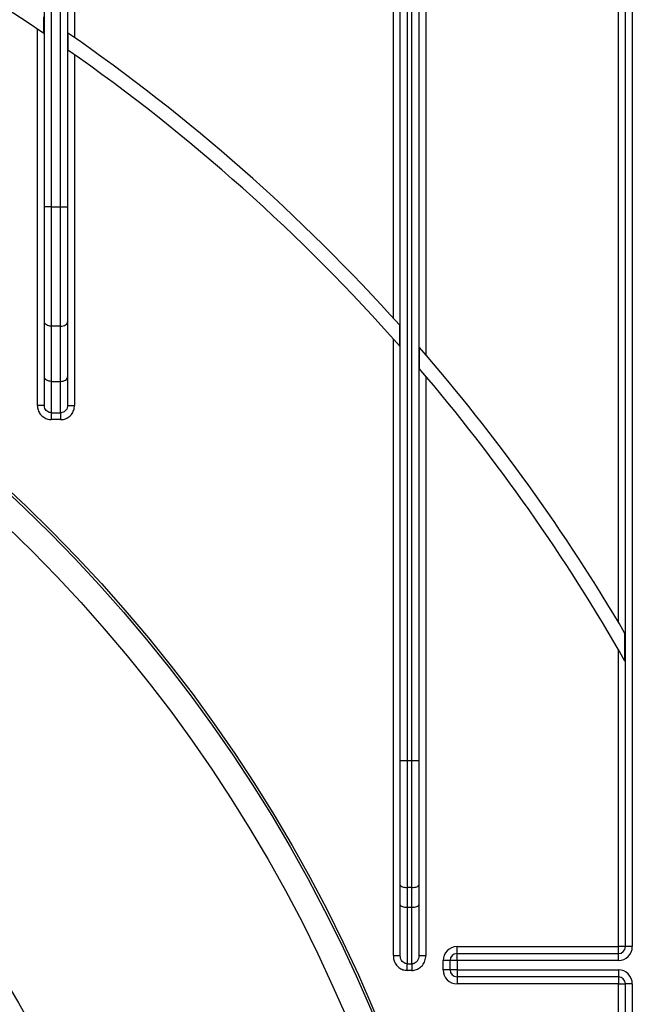
# Model space of a CAD drawing. Units: millimetres. Extents: x -217 to 664, y -32 to 370.
# Drawn here: x 104 to 117, y 174 to 195 of the extents above; entities that cross this region are included whole.
import ezdxf

# ---------------------------------------------------------------- set-up
doc = ezdxf.new("R2010")
doc.units = ezdxf.units.MM

msp = doc.modelspace()

# ---------------------------------------------------------------- linework, layer by layer
at = {"color": 7, "linetype": 'Continuous', "lineweight": 25}
for p, q in [((111.908847, 188.871299), (111.908847, 206.637742)), ((104.388847, 191.267923), (104.388847, 205.959549)), ((104.538847, 205.959549), (104.538847, 191.267923)), ((104.738847, 191.267923), (104.738847, 205.959549)), ((104.888847, 205.959549), (104.888847, 191.267923)), ((105.038847, 206.013047), (105.038847, 194.909389)), ((112.058847, 179.348358), (112.058847, 198.131172)), ((112.458847, 198.131172), (112.458847, 179.348358)), ((116.908847, 175.337742), (116.908847, 198.131172)), ((104.380268, 194.99749), (104.380268, 195.358925)), ((104.238847, 186.991525), (104.238847, 195.092595)), ((104.897425, 195.007518), (104.897425, 194.642257)), ((105.038847, 194.543046), (105.038847, 186.991525)), ((104.388847, 188.793191), (104.388847, 191.267923)), ((104.538847, 191.267923), (104.388847, 191.267923)), ((104.538847, 191.267923), (104.738847, 191.267923)), ((104.538847, 191.267923), (104.538847, 188.696773)), ((104.738847, 191.267923), (104.888847, 191.267923)), ((104.738847, 188.696773), (104.738847, 191.267923)), ((104.888847, 191.267923), (104.888847, 188.793191)), ((104.388847, 187.605295), (104.388847, 188.793191)), ((104.738847, 188.696773), (104.538847, 188.696773)), ((104.538847, 188.696773), (104.538847, 187.508877)), ((104.738847, 187.508877), (104.738847, 188.696773)), ((104.888847, 188.793191), (104.888847, 187.605295)), ((112.050268, 188.264001), (112.050268, 188.714805)), ((111.908847, 175.144198), (111.908847, 188.423109)), ((112.467425, 188.243522), (112.467425, 187.784656)), ((112.608847, 187.618652), (112.608847, 175.144198)), ((104.388847, 186.991525), (104.388847, 187.605295)), ((104.538847, 187.508877), (104.738847, 187.508877)), ((104.538847, 187.508877), (104.538847, 186.832004)), ((104.738847, 186.832004), (104.738847, 187.508877)), ((104.888847, 187.605295), (104.888847, 186.991525)), ((104.388847, 186.991525), (104.238847, 186.991525)), ((104.888847, 186.991525), (105.038847, 186.991525)), ((104.538847, 186.832004), (104.738847, 186.832004)), ((104.538847, 186.832004), (104.538847, 186.68482)), ((104.738847, 186.832004), (104.738847, 186.68482)), ((104.738847, 186.68482), (104.538847, 186.68482)), ((116.900268, 181.483038), (116.900268, 182.082448)), ((116.758847, 175.337742), (116.758847, 181.729305)), ((112.058847, 179.348358), (112.208847, 179.348358)), ((112.058847, 176.6635), (112.058847, 179.348358)), ((112.208847, 179.348358), (112.208847, 176.612197)), ((112.208847, 179.348358), (112.308847, 179.348358)), ((112.308847, 176.612197), (112.308847, 179.348358)), ((112.308847, 179.348358), (112.458847, 179.348358)), ((112.458847, 179.348358), (112.458847, 176.6635)), ((112.058847, 176.237008), (112.058847, 176.6635)), ((112.308847, 176.612197), (112.208847, 176.612197)), ((112.208847, 176.612197), (112.208847, 176.185705)), ((112.308847, 176.185705), (112.308847, 176.612197)), ((112.458847, 176.6635), (112.458847, 176.237008)), ((112.058847, 175.144198), (112.058847, 176.237008)), ((112.208847, 176.185705), (112.308847, 176.185705)), ((112.208847, 176.185705), (112.208847, 174.968446)), ((112.308847, 174.968446), (112.308847, 176.185705)), ((112.458847, 176.237008), (112.458847, 175.144198)), ((113.281609, 175.187742), (113.281609, 175.337742)), ((113.281609, 175.337742), (116.758847, 175.337742)), ((116.908847, 175.337742), (116.758847, 175.337742)), ((116.758847, 175.187742), (116.758847, 175.337742)), ((117.058847, 175.337742), (116.908847, 175.337742)), ((111.908847, 175.144198), (112.058847, 175.144198)), ((112.458847, 175.144198), (112.608847, 175.144198)), ((113.281609, 175.037742), (113.281609, 175.187742)), ((113.281609, 175.187742), (116.758847, 175.187742)), ((116.758847, 175.037742), (116.758847, 175.187742)), ((112.208847, 174.968446), (112.308847, 174.968446)), ((112.208847, 174.825849), (112.208847, 174.968446)), ((112.308847, 174.968446), (112.308847, 174.825849)), ((113.131609, 175.037742), (112.981609, 175.037742)), ((112.981609, 174.837742), (112.981609, 175.037742)), ((113.131609, 174.837742), (113.131609, 175.037742)), ((113.281609, 175.037742), (113.131609, 175.037742)), ((113.281609, 175.037742), (113.281609, 174.837742)), ((116.758847, 175.037742), (113.281609, 175.037742)), ((112.308847, 174.825849), (112.208847, 174.825849)), ((113.131609, 174.837742), (112.981609, 174.837742)), ((113.281609, 174.837742), (113.131609, 174.837742)), ((113.281609, 174.837742), (116.758847, 174.837742)), ((113.281609, 174.837742), (113.281609, 174.687742)), ((116.758847, 174.687742), (113.281609, 174.687742)), ((113.281609, 174.687742), (113.281609, 174.537742)), ((116.758847, 174.837742), (116.758847, 174.687742)), ((116.758847, 174.687742), (116.758847, 174.537742)), ((116.758847, 174.537742), (113.281609, 174.537742)), ((116.758847, 174.537742), (116.908847, 174.537742)), ((116.758847, 141.14618), (116.758847, 174.537742)), ((117.058847, 174.537742), (116.908847, 174.537742)), ((116.908847, 138.515935), (116.908847, 174.537742)), ((117.058847, 174.537742), (117.058847, 138.28184))]:
    msp.add_line(p, q, dxfattribs=at)
at = {"color": 8, "linetype": 'Continuous', "lineweight": 25}
for p, q in [((112.208847, 198.131172), (112.208847, 179.348358)), ((112.308847, 179.348358), (112.308847, 198.131172)), ((112.608847, 198.131172), (112.608847, 188.080377)), ((116.758847, 182.321648), (116.758847, 198.131172)), ((117.058847, 198.131172), (117.058847, 175.337742))]:
    msp.add_line(p, q, dxfattribs=at)
at = {"color": 7, "linetype": 'Continuous', "lineweight": 25, "flags": 128}
for points in [[(104.538847, 188.696773), (104.509583, 188.698626), (104.481444, 188.704112), (104.455511, 188.713022), (104.43278, 188.725013), (104.414126, 188.739624), (104.400265, 188.756293), (104.391729, 188.774381), (104.388847, 188.793191)], [(104.738847, 188.696773), (104.76811, 188.698626), (104.796249, 188.704112), (104.822182, 188.713022), (104.844913, 188.725013), (104.863567, 188.739624), (104.877428, 188.756293), (104.885964, 188.774381), (104.888847, 188.793191)], [(104.538847, 187.508877), (104.509583, 187.510729), (104.481444, 187.516216), (104.455511, 187.525126), (104.43278, 187.537117), (104.414126, 187.551728), (104.400265, 187.568397), (104.391729, 187.586485), (104.388847, 187.605295)], [(104.738847, 187.508877), (104.76811, 187.510729), (104.796249, 187.516216), (104.822182, 187.525126), (104.844913, 187.537117), (104.863567, 187.551728), (104.877428, 187.568397), (104.885964, 187.586485), (104.888847, 187.605295)], [(112.058847, 176.6635), (112.061729, 176.653491), (112.070265, 176.643867), (112.084126, 176.634998), (112.10278, 176.627223), (112.125511, 176.620843), (112.151444, 176.616102), (112.179583, 176.613183), (112.208847, 176.612197)], [(112.308847, 176.612197), (112.33811, 176.613183), (112.366249, 176.616102), (112.392182, 176.620843), (112.414913, 176.627223), (112.433567, 176.634998), (112.447428, 176.643867), (112.455964, 176.653491), (112.458847, 176.6635)], [(112.058847, 176.237008), (112.061729, 176.226999), (112.070265, 176.217375), (112.084126, 176.208505), (112.10278, 176.200731), (112.125511, 176.194351), (112.151444, 176.18961), (112.179583, 176.18669), (112.208847, 176.185705)], [(112.308847, 176.185705), (112.33811, 176.18669), (112.366249, 176.18961), (112.392182, 176.194351), (112.414913, 176.200731), (112.433567, 176.208505), (112.447428, 176.217375), (112.455964, 176.226999), (112.458847, 176.237008)]]:
    msp.add_lwpolyline(points, dxfattribs=at)
at = {"color": 7, "linetype": 'Continuous', "lineweight": 25}
for radius in [32.3, 32.247102, 31.7, 25.5, 25.2]:
    msp.add_circle((81.708847, 161.437742), radius, dxfattribs=at)
for centre, radius, start, end in [((81.708847, 161.437742), 40.5, 55.9588496, 76.7849332), ((81.708847, 161.437742), 40.8, 41.9556721, 55.3649268), ((81.708847, 161.437742), 40.5, 41.4813906, 55.0712389), ((81.708847, 161.437742), 40.8, 30.3976032, 41.0718103), ((81.708847, 161.437742), 40.5, 29.6661607, 40.5824086), ((113.281609, 175.037742), 0.3, 90, 180), ((116.758847, 175.337742), 0.3, 270, 0), ((116.758847, 175.337742), 0.15, 270, 0), ((113.281609, 175.037742), 0.15, 90, 180), ((113.281609, 174.837742), 0.3, 180, 270), ((113.281609, 174.837742), 0.15, 180, 270), ((116.758847, 174.537742), 0.3, 0, 90), ((116.758847, 174.537742), 0.15, 0, 90)]:
    msp.add_arc(centre, radius, start, end, dxfattribs=at)
for points, knots in [([(104.238847, 186.991525), (104.240573, 186.966725), (104.244665, 186.907931), (104.282609, 186.821402), (104.350394, 186.745836), (104.439139, 186.69468), (104.505608, 186.688107), (104.538847, 186.68482)], [0, 0, 0, 0, 0.156505082, 0.371023446, 0.581720328, 0.790832839, 1, 1, 1, 1]), ([(104.538847, 186.832004), (104.522199, 186.833713), (104.488742, 186.837147), (104.444263, 186.863808), (104.410428, 186.903141), (104.391699, 186.948092), (104.389698, 186.978557), (104.388847, 186.991525)], [0, 0, 0, 0, 0.203288283, 0.408566242, 0.619054359, 0.837843736, 1, 1, 1, 1]), ([(104.888847, 186.991525), (104.887177, 186.973196), (104.883869, 186.936891), (104.857327, 186.888303), (104.818078, 186.852301), (104.775887, 186.834342), (104.748869, 186.832637), (104.738847, 186.832004)], [0, 0, 0, 0, 0.228497425, 0.452586868, 0.668803571, 0.877139014, 1, 1, 1, 1]), ([(104.738847, 186.68482), (104.758879, 186.686044), (104.81268, 186.68933), (104.89659, 186.723727), (104.975058, 186.792842), (105.028615, 186.886136), (105.035437, 186.956402), (105.038847, 186.991525)], [0, 0, 0, 0, 0.126526271, 0.339816402, 0.557752552, 0.778936615, 1, 1, 1, 1]), ([(111.908847, 175.144198), (111.911058, 175.114716), (111.91586, 175.050695), (111.957102, 174.960445), (112.024691, 174.885809), (112.111524, 174.835565), (112.176398, 174.829088), (112.208847, 174.825849)], [0, 0, 0, 0, 0.182287755, 0.395839427, 0.599743734, 0.799804014, 1, 1, 1, 1]), ([(112.208847, 174.968446), (112.192553, 174.970235), (112.159559, 174.973858), (112.11594, 175.001702), (112.082303, 175.042878), (112.062193, 175.092638), (112.059916, 175.127724), (112.058847, 175.144198)], [0, 0, 0, 0, 0.186400268, 0.377440163, 0.580382704, 0.802966642, 1, 1, 1, 1]), ([(112.458847, 175.144198), (112.457136, 175.123211), (112.453788, 175.082137), (112.425922, 175.027247), (112.384536, 174.987874), (112.342407, 174.97034), (112.317029, 174.968908), (112.308847, 174.968446)], [0, 0, 0, 0, 0.250467831, 0.490187746, 0.708231865, 0.905926761, 1, 1, 1, 1]), ([(112.308847, 174.825849), (112.325192, 174.826699), (112.375435, 174.829313), (112.458343, 174.860685), (112.541087, 174.931725), (112.598084, 175.031066), (112.605261, 175.106507), (112.608847, 175.144198)], [0, 0, 0, 0, 0.101306041, 0.31140359, 0.534349016, 0.767355119, 1, 1, 1, 1])]:
    msp.add_open_spline(points, degree=3, knots=knots, dxfattribs=at)

doc.saveas('drawing.dxf')
